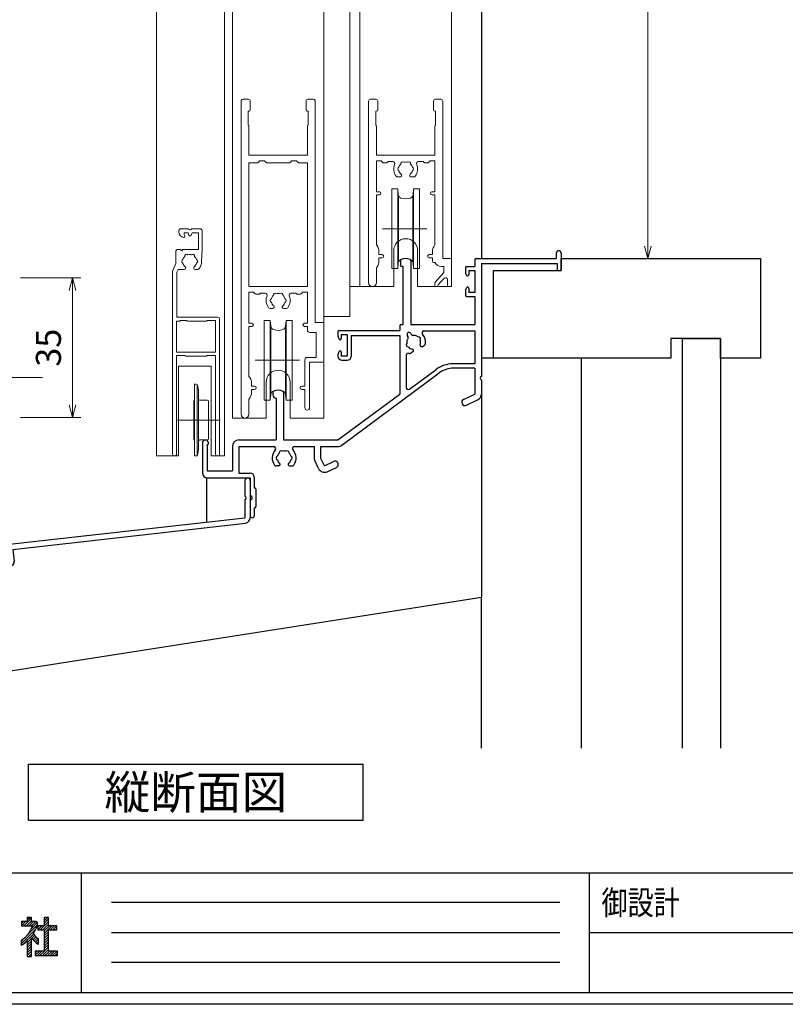
# Model space of a CAD drawing. Units: millimetres. Extents: x -1 to 2498, y 12 to 867.
# Drawn here: x 1447 to 1639, y 12 to 259 of the extents above; entities that cross this region are included whole.
import ezdxf
from ezdxf.enums import TextEntityAlignment as Align

# ---------------------------------------------------------------- set-up
doc = ezdxf.new("R2010")
doc.units = ezdxf.units.MM
doc.header["$LTSCALE"] = 3
doc.linetypes.add('ACAD_ISO04W100', pattern=[30, 24, -3, 0, -3])
doc.layers.get('0').update_dxf_attribs({"lineweight": 25})
doc.layers.get('Defpoints').update_dxf_attribs({"color": 151, "lineweight": 25})
for name, color, linetype, lineweight in [('0000寸法', 4, 'Continuous', 20), ('0000窓障子（三協立山 単板）', 4, 'Continuous', 15), ('003', 2, 'Continuous', 25), ('006', 4, 'ACAD_ISO04W100', 20)]:
    doc.layers.add(name, color=color, linetype=linetype, lineweight=lineweight)
for name, color, linetype in [('0000躯体', 253, 'Continuous'), ('_DANMEN', 7, 'Continuous'), ('_HATCH', 6, 'Continuous'), ('_TEXT', 51, 'Continuous'), ('_ZUWAKU', 252, 'Continuous'), ('KI', 7, 'Continuous')]:
    doc.layers.add(name, color=color, linetype=linetype)
doc.styles.add('AT_VECTOR', font='romans.shx', dxfattribs={"bigfont": 'extfont.shx'})
doc.styles.add('DIM', font='romans.shx', dxfattribs={"width": 0.75, "bigfont": 'extfont.shx'})
doc.styles.add('ST_DESIGN', font='romans.shx', dxfattribs={"width": 0.8, "height": 4, "bigfont": 'extfont2.shx'})
doc.dimstyles.new('DIM', dxfattribs={"dimtxt": 3, "dimasz": 1.5, "dimexe": 1, "dimexo": 1.5, "dimgap": 1, "dimtad": 1, "dimdsep": 46, "dimtxsty": 'DIM', "dimblk": 'OPEN30', "dimcen": 0, "dimclrd": 4, "dimclre": 4, "dimclrt": 7, "dimadec": 0, "dimazin": 0, "dimtfac": 1, "dimtmove": 0, "dimatfit": 3, "dimldrblk": 'OPEN30', "dimfxl": 0, "dimlwd": 20, "dimlwe": 20, "dimarcsym": 0})

# ---------------------------------------------------------------- blocks, each defined once
blk = doc.blocks.new('*X92')
at = {"layer": '_HATCH', "color": 252, "linetype": 'Continuous'}
for p, q in [((146.38, 30.13), (147.64, 31.39)), ((146.94, 31.11), (147.35, 31.52)), ((145.97, 30.14), (146.66, 30.83)), ((145.97, 30.57), (146.23, 30.83)), ((146.8, 30.13), (147.64, 30.97)), ((146.86, 28.49), (148.6, 30.23)), ((147.22, 30.13), (147.93, 30.83)), ((147.63, 29.69), (148.61, 30.66)), ((147.65, 30.13), (148.35, 30.83)), ((145.9, 27.11), (148.37, 29.58)), ((145.9, 27.53), (146.43, 28.07)), ((146.32, 27.11), (148.01, 28.79)), ((147.69, 28.05), (148.18, 28.54)), ((147.89, 27.82), (148.37, 28.3)), ((148.09, 27.6), (148.57, 28.08)), ((146.94, 27.29), (147.64, 28)), ((146.94, 26.87), (147.64, 27.57)), ((146.94, 26.44), (147.64, 27.15)), ((146.94, 26.02), (147.64, 26.72)), ((148.31, 27.4), (148.79, 27.87)), ((148.55, 27.21), (148.79, 27.45)), ((146.94, 25.6), (147.64, 26.3)), ((146.94, 25.17), (147.64, 25.88)), ((147.2, 25.01), (147.64, 25.45)), ((147.62, 25.01), (147.64, 25.03))]:
    blk.add_line(p, q, dxfattribs=at)
blk = doc.blocks.new('*X120')
at = {"layer": '_HATCH', "color": 252, "linetype": 'Continuous'}
for p, q in [((149.78, 30.99), (150.32, 31.52)), ((149.78, 31.41), (149.89, 31.52)), ((148.68, 29.46), (149.36, 30.14)), ((148.68, 29.88), (148.94, 30.14)), ((149.08, 29.44), (150.49, 30.84)), ((149.51, 29.44), (150.49, 30.42)), ((149.78, 30.57), (150.49, 31.27)), ((149.78, 28.87), (151.06, 30.14)), ((149.78, 29.29), (150.63, 30.14)), ((150.78, 29.44), (151.48, 30.14)), ((151.2, 29.44), (151.85, 30.09)), ((151.63, 29.44), (151.85, 29.66)), ((149.78, 28.44), (150.49, 29.15)), ((149.78, 28.02), (150.49, 28.72)), ((149.78, 27.6), (150.49, 28.3)), ((149.78, 27.17), (150.49, 27.87)), ((149.78, 26.75), (150.49, 27.45)), ((149.78, 26.32), (150.49, 27.03)), ((149.78, 25.9), (150.49, 26.6)), ((148.26, 25.23), (148.9, 25.86)), ((148.26, 25.65), (148.48, 25.86)), ((148.62, 25.16), (149.32, 25.86)), ((149.04, 25.16), (149.75, 25.86)), ((149.47, 25.16), (150.49, 26.18)), ((149.89, 25.16), (150.6, 25.86)), ((150.32, 25.16), (151.02, 25.86)), ((150.74, 25.16), (151.45, 25.86)), ((151.17, 25.16), (151.87, 25.86)), ((151.59, 25.16), (151.98, 25.55))]:
    blk.add_line(p, q, dxfattribs=at)
blk = doc.blocks.new('_Open30')
at = {"color": 0, "linetype": 'ByBlock', "lineweight": -2}
for p, q in [((-1, 0.268), (0, 0)), ((0, 0), (-1, -0.268)), ((0, 0), (-1, 0))]:
    blk.add_line(p, q, dxfattribs=at)
blk = doc.blocks.new('*D173')
at = {"layer": '0000寸法', "color": 4, "lineweight": 20, "ltscale": 0.5}
for p, q in [((1447.21, 194.24), (1462.36, 194.24)), ((1460.26, 191.09), (1460.26, 162.39)), ((1447.21, 159.24), (1462.36, 159.24))]:
    blk.add_line(p, q, dxfattribs=at)
at = {"layer": 'Defpoints', "color": 0, "ltscale": 0.5}
for p in [(1444.06, 194.24), (1444.06, 159.24), (1460.26, 159.24)]:
    blk.add_point(p, dxfattribs=at)
at = {"layer": '0000寸法', "color": 4, "lineweight": 20, "ltscale": 0.5, "xscale": 3.15, "yscale": 3.15, "zscale": 3.15}
for p, rotation in [((1460.26, 194.24), 90), ((1460.26, 159.24), 270)]:
    blk.add_blockref('_Open30', p, dxfattribs=dict(at, rotation=rotation))
at = {"layer": '0000寸法', "color": 7, "ltscale": 0.5, "insert": (1455.01, 176.74), "char_height": 6.3, "attachment_point": 5, "rotation": 90, "style": 'DIM'}
blk.add_mtext('35', dxfattribs=at)
blk = doc.blocks.new('AJ0167D-4E7R')
at = {"layer": '_DANMEN', "color": 7, "linetype": 'Continuous'}
for p, q in [((43.8, 32.9), (43.8, 31.5)), ((45, 32.9), (45, 28.8)), ((4.7, 31.01), (4.7, 29.8)), ((7.3, 31.01), (7.3, 15)), ((23.35, 31.2), (23.35, 29.5)), ((23.65, 31.5), (43.8, 31.5)), ((25, 30.3), (25, 1.96)), ((25, 30.3), (44, 30.3)), ((44, 30.3), (44, 29)), ((5.25, 29.5), (5, 29.5)), ((5.25, 29.5), (5.25, 15)), ((21, 29.2), (21, 28.1)), ((21.12, 27.63), (21.28, 27.31)), ((21.3, 29.5), (23.35, 29.5)), ((21.85, 28.5), (21.85, 27.45)), ((21.85, 28.5), (23.35, 28.5)), ((23.35, 28.5), (23.35, 23)), ((44.5, 28.5), (44.7, 28.5)), ((21, 23.4), (21, 22.3)), ((21.12, 23.87), (21.28, 24.19)), ((21.85, 24.05), (21.85, 23)), ((23.35, 23), (21.85, 23)), ((21.3, 22), (23.35, 22)), ((23.35, 22), (23.35, 15)), ((4.8, 15), (5.25, 15)), ((7.3, 15), (23.35, 15)), ((-11, 13.2), (-11, 12.1)), ((-10.7, 13.5), (4.5, 13.5)), ((-10.15, 12.5), (-10.15, 11.45)), ((-10.15, 12.5), (-8.65, 12.5)), ((-8.65, 12.5), (-8.65, 7)), ((4.5, 14.7), (4.5, 13.5)), ((7.28, 12.75), (7.49, 12.38)), ((10.59, 13.35), (23.35, 13.35)), ((23.35, 13.35), (23.35, 5.1)), ((-10.88, 11.63), (-10.72, 11.31)), ((-7.65, 12.2), (-7.65, 7)), ((-7.65, 12.2), (4.5, 12.2)), ((4.5, 12.2), (4.5, -2.5)), ((6.62, 11.88), (6.41, 12.25)), ((-10.88, 7.87), (-10.72, 8.19)), ((-10.15, 8.05), (-10.15, 7)), ((7.81, 8.08), (7.27, 7.77)), ((10.19, 9.45), (10.73, 9.77)), ((-11, 7.4), (-11, 7)), ((-8.65, 7), (-10.15, 7)), ((-10, 6), (-8.65, 6)), ((6.15, 7.27), (6.15, -0.84)), ((23.35, 5.1), (17.81, 5.1)), ((-10.02, -15.33), (14.44, 2.82)), ((6.95, -1.24), (13.64, 3.72)), ((23.35, 4), (18.01, 4)), ((23.35, 4), (23.35, -2.46)), ((25, 1.04), (25, -2.46)), ((-27.3, -1.99), (-27.3, -2.7)), ((-24.7, -1.99), (-24.7, -14)), ((20.52, -3.81), (23.35, -2.46)), ((-26.5, -3.5), (-26.5, -14)), ((-11, -14), (4.5, -2.5)), ((21.23, -5.3), (24.06, -3.95)), ((-45, -14.75), (-45, -22.3)), ((-35.85, -14), (-26.5, -14)), ((-24.7, -14), (-11, -14)), ((-43.8, -15.35), (-43.8, -21.7)), ((-37.5, -15.65), (-37.5, -21.7)), ((-35.85, -15.65), (-27.09, -15.65)), ((-35.85, -15.65), (-35.85, -22.3)), ((-21.91, -15.65), (-17, -15.65)), ((-17, -15.65), (-17, -18.44)), ((-15.35, -15.65), (-11, -15.65)), ((-15.35, -15.65), (-15.35, -18.44)), ((-15.88, -21.17), (-16.84, -19.15)), ((-14.39, -20.46), (-15.35, -18.44)), ((-14.39, -20.46), (-12.11, -19.37)), ((-43.8, -21.7), (-37.5, -21.7)), ((-25.87, -20.5), (-26.5, -20.5)), ((-23.13, -20.5), (-22.5, -20.5)), ((-13.68, -21.95), (-11.4, -20.86)), ((-43.8, -23.5), (-33, -23.5)), ((-35.85, -22.3), (-33, -22.3)), ((-33, -23.5), (-33, -28)), ((-32, -23.3), (-32, -26)), ((-32, -26), (-31.9, -26)), ((-31.6, -26.3), (-31.6, -30.7)), ((-33, -29), (-33, -33)), ((-32, -31), (-32, -33)), ((-32, -31), (-31.9, -31))]:
    blk.add_line(p, q, dxfattribs=at)
for centre, radius, start, end in [((44.4, 32.9), 0.6, 0, 180), ((5, 31.01), 0.3, 111.7385, 180), ((5, 29.8), 0.3, 180, 270), ((6, 28.5), 3, 68.2615, 111.7385), ((7, 31.01), 0.3, 0, 68.2615), ((23.65, 31.2), 0.3, 90, 180), ((21.3, 29.2), 0.3, 90, 180), ((22, 28.1), 1, 180, 207.7967), ((21.55, 27.45), 0.3, 207.7967, 0), ((44.5, 29), 0.5, 180, 270), ((44.7, 28.8), 0.3, 270, 0), ((22, 23.4), 1, 152.2033, 180), ((21.3, 22.3), 0.3, 180, 270), ((21.55, 24.05), 0.3, 0, 152.2033), ((4.8, 14.7), 0.3, 90, 180), ((-10.7, 13.2), 0.3, 90, 180), ((6.85, 12.5), 0.5, 30, 210), ((7.75, 12.53), 0.3, 210, 277.0303), ((10.59, 12.85), 0.5, 90, 222.1774), ((8, 10.5), 3, 353.1301, 42.1774), ((-10, 12.1), 1, 180, 207.7967), ((-10.45, 11.45), 0.3, 207.7967, 0), ((6.64, 9.87), 0.5, 137.0243, 272.9757), ((8, 10.5), 1.75, 142.9697, 189.6411), ((6.36, 11.73), 0.3, 322.9697, 30), ((8, 10.5), 1.75, 50.3589, 97.0303), ((9.23, 11.36), 0.5, 327.0243, 102.9757), ((10, 9.78), 0.376, 160.1841, 300), ((8, 10.5), 1.75, 340.1841, 19.6411), ((10.48, 10.2), 0.5, 300, 353.1301), ((-10, 7.4), 1, 152.2033, 180), ((-10.45, 8.05), 0.3, 0, 152.2033), ((6.65, 7.27), 0.5, 68.4108, 180), ((8, 10.5), 1.75, 220.3589, 259.8159), ((7.02, 8.2), 0.5, 248.4108, 300), ((7.62, 8.41), 0.376, 300, 79.8159), ((-10, 7), 1, 180, 270), ((-8.65, 7), 1, 270, 0), ((17.81, -1.9), 7, 90, 126.573), ((18.01, -2), 6, 90, 126.573), ((25.2, 1.5), 0.5, 113.5782, 246.4218), ((-27, -1.99), 0.3, 111.7385, 180), ((-26, -4.5), 3, 68.2615, 111.7385), ((-25, -1.99), 0.3, 0, 68.2615), ((6.65, -0.84), 0.5, 180, 306.573), ((23.35, -2.46), 1.65, 295.5, 0), ((-26.5, -2.7), 0.8, 180, 270), ((20.88, -4.55), 0.825, 115.5, 295.5), ((-44.25, -14.75), 0.75, 306.8699, 180), ((-35.85, -15.65), 1.65, 90, 180), ((-24.5, -18.5), 3, 137.8226, 216.8699), ((-27.09, -16.15), 0.5, 317.8226, 90), ((-24.5, -18.5), 1.75, 135.3589, 164.6411), ((-25.25, -17.2), 0.5, 52.0245, 187.9756), ((-24.5, -18.5), 1.75, 75.3589, 104.6412), ((-23.75, -17.2), 0.5, 352.0244, 127.9755), ((-24.5, -18.5), 1.75, 15.3589, 44.6411), ((-21.91, -16.15), 0.5, 90, 222.1774), ((-24.5, -18.5), 3, 323.1301, 42.1774), ((-11, -14), 1.65, 270, 306.573), ((-26, -18.5), 0.5, 112.0244, 247.9757), ((-24.5, -18.5), 1.75, 195.3589, 229.8159), ((-24.5, -18.5), 1.75, 310.1841, 344.6411), ((-23, -18.5), 0.5, 292.0243, 67.9756), ((-15.35, -18.44), 1.65, 180, 205.5), ((-11.75, -20.12), 0.825, 295.5, 115.5), ((-26.5, -20), 0.5, 216.8699, 270), ((-25.87, -20.12), 0.376, 270, 49.8159), ((-23.13, -20.12), 0.376, 130.1841, 270), ((-22.5, -20), 0.5, 270, 323.1301), ((-14.39, -20.46), 1.65, 205.5, 295.5), ((-43.8, -22.3), 1.2, 180, 270), ((-33, -23.3), 1, 0, 90), ((-31.9, -26.3), 0.3, 0, 90), ((-33, -28.5), 0.5, 270, 90), ((-31.9, -30.7), 0.3, 269.9967, 0), ((-32.5, -33), 0.5, 180, 0)]:
    blk.add_arc(centre, radius, start, end, dxfattribs=at)
blk = doc.blocks.new('16.06.10三協立山水きり')
at = {"layer": 'KI'}
for p, q in [((-453.27, -451.46), (-453.27, -455.33)), ((-451.92, -451.46), (-451.92, -460.78)), ((-453.27, -456.24), (-453.27, -460.78)), ((-563.92, -473.28), (-453.27, -460.78)), ((-511.5, -468.72), (-453.11, -462.13)), ((-536.44, -471.54), (-512.59, -468.84)), ((-512.59, -468.84), (-512.25, -471.83)), ((-511.5, -468.72), (-511.16, -471.7)), ((-562.57, -474.49), (-537.53, -471.66)), ((-537.53, -471.66), (-537.19, -474.64)), ((-536.44, -471.54), (-536.1, -474.52)), ((-515.73, -472.22), (-512.25, -471.83)), ((-563.92, -473.28), (-563.92, -484.61)), ((-536.1, -474.52), (-532.62, -474.13)), ((-532.62, -474.13), (-532.6, -474.33)), ((-515.73, -472.22), (-515.71, -472.42)), ((-514.71, -473.21), (-512.13, -472.92)), ((-562.57, -474.49), (-562.57, -484.61)), ((-535.98, -475.61), (-533.39, -475.32))]:
    blk.add_line(p, q, dxfattribs=at)
for centre, radius, start, end in [((-452.59, -451.46), 0.675, 0, 180), ((-453.47, -455.78), 0.5, 293.5782, 66.4218), ((-453.27, -460.78), 1.35, 276.4453, 0), ((-512.25, -471.83), 1.1, 276.4453, 6.4453), ((-514.81, -472.32), 0.9, 186.4453, 276.4453), ((-536.1, -474.52), 1.1, 186.4453, 276.4453), ((-533.5, -474.43), 0.9, 276.4453, 6.4453), ((-563.24, -484.61), 0.675, 180, 0)]:
    blk.add_arc(centre, radius, start, end, dxfattribs=at)
blk = doc.blocks.new('*D147')
at = {"layer": '003', "color": 4, "lineweight": 20, "ltscale": 0.5}
for p, q in [((1566.01, 689.09), (1606.73, 689.09)), ((1604.63, 202.24), (1604.63, 685.94)), ((1584.81, 199.09), (1606.73, 199.09))]:
    blk.add_line(p, q, dxfattribs=at)
at = {"layer": 'Defpoints', "color": 0, "ltscale": 0.5}
for p in [(1562.86, 689.09), (1604.63, 689.09), (1581.66, 199.09)]:
    blk.add_point(p, dxfattribs=at)
at = {"layer": '003', "color": 4, "lineweight": 20, "ltscale": 0.5, "xscale": 3.15, "yscale": 3.15, "zscale": 3.15}
for p, rotation in [((1604.63, 689.09), 90), ((1604.63, 199.09), 270)]:
    blk.add_blockref('_Open30', p, dxfattribs=dict(at, rotation=rotation))
at = {"layer": '003', "color": 7, "ltscale": 0.5, "insert": (1599.38, 444.09), "char_height": 6.3, "attachment_point": 5, "rotation": 90, "style": 'DIM'}
blk.add_mtext('SH', dxfattribs=at)

msp = doc.modelspace()

# ---------------------------------------------------------------- linework, layer by layer
at = {"ltscale": 0.5}
msp.add_line((1562.855, 365.85), (1562.855, 199.086), dxfattribs=at)
at = {"layer": '0000窓障子（三協立山 単板）'}
for p, q in [((1481.355, 365.85), (1481.355, 149.586)), ((1498.355, 149.586), (1498.355, 365.85)), ((1500.355, 365.85), (1500.355, 159.086)), ((1523.355, 159.086), (1523.355, 365.85)), ((1529.855, 365.85), (1529.855, 184.586)), ((1532.355, 192.086), (1532.355, 365.85)), ((1555.355, 192.086), (1555.355, 365.85)), ((1502.555, 238.586), (1502.555, 160.061)), ((1503.055, 239.086), (1504.355, 239.086)), ((1504.855, 238.586), (1504.855, 236.386)), ((1518.855, 238.586), (1518.855, 236.386)), ((1519.355, 239.086), (1520.655, 239.086)), ((1521.155, 238.586), (1521.155, 183.086)), ((1534.555, 238.586), (1534.555, 193.061)), ((1535.055, 239.086), (1536.355, 239.086)), ((1536.855, 238.586), (1536.855, 236.386)), ((1550.855, 238.586), (1550.855, 236.386)), ((1551.355, 239.086), (1552.655, 239.086)), ((1553.155, 238.586), (1553.155, 199.086)), ((1504.355, 236.086), (1504.355, 232.586)), ((1504.355, 236.086), (1504.555, 236.086)), ((1519.155, 236.086), (1519.355, 236.086)), ((1519.355, 236.086), (1519.355, 232.586)), ((1536.355, 236.086), (1536.355, 232.586)), ((1536.355, 236.086), (1536.555, 236.086)), ((1551.155, 236.086), (1551.355, 236.086)), ((1551.355, 236.086), (1551.355, 232.586)), ((1504.505, 232.326), (1504.505, 225.086)), ((1519.205, 232.326), (1519.205, 225.086)), ((1536.505, 232.326), (1536.505, 225.086)), ((1551.205, 232.326), (1551.205, 225.086)), ((1504.505, 225.086), (1519.205, 225.086)), ((1536.505, 225.086), (1551.205, 225.086)), ((1504.505, 223.136), (1504.505, 192.086)), ((1504.505, 223.136), (1506.631, 223.136)), ((1506.843, 223.224), (1507.255, 223.636)), ((1507.255, 223.636), (1508.455, 223.636)), ((1508.455, 223.636), (1508.867, 223.224)), ((1509.079, 223.136), (1514.631, 223.136)), ((1515.255, 223.636), (1514.843, 223.224)), ((1516.455, 223.636), (1515.255, 223.636)), ((1516.867, 223.224), (1516.455, 223.636)), ((1519.205, 223.136), (1517.079, 223.136)), ((1519.205, 223.136), (1519.205, 192.086)), ((1536.505, 223.636), (1536.505, 215.886)), ((1536.505, 223.636), (1537.705, 223.636)), ((1537.705, 223.636), (1538.117, 223.224)), ((1538.329, 223.136), (1539.031, 223.136)), ((1539.243, 223.224), (1539.455, 223.436)), ((1539.455, 223.436), (1540.626, 223.436)), ((1547.084, 223.436), (1548.255, 223.436)), ((1548.255, 223.436), (1548.467, 223.224)), ((1548.679, 223.136), (1549.381, 223.136)), ((1550.005, 223.636), (1549.593, 223.224)), ((1551.205, 223.636), (1550.005, 223.636)), ((1551.205, 223.636), (1551.205, 215.886)), ((1541.855, 219.586), (1542.483, 219.586)), ((1545.227, 219.586), (1545.855, 219.586)), ((1536.505, 215.886), (1537.255, 215.886)), ((1536.505, 215.086), (1537.255, 215.086)), ((1536.505, 215.086), (1536.505, 202.586)), ((1540.355, 216.586), (1541.855, 216.586)), ((1540.355, 206.586), (1540.355, 216.586)), ((1541.855, 206.586), (1541.855, 216.586)), ((1542, 215.139), (1541.855, 216.586)), ((1545.711, 215.139), (1545.855, 216.586)), ((1545.855, 216.586), (1547.355, 216.586)), ((1545.855, 206.586), (1545.855, 216.586)), ((1547.355, 206.586), (1547.355, 216.586)), ((1551.205, 215.886), (1550.455, 215.886)), ((1551.205, 215.086), (1550.455, 215.086)), ((1551.205, 215.086), (1551.205, 202.586)), ((1542.055, 206.586), (1542.055, 214.897)), ((1545.655, 206.586), (1545.655, 214.897)), ((1486.955, 205.768), (1486.955, 206.086)), ((1487.455, 206.586), (1489.297, 206.586)), ((1488.262, 205.156), (1488.425, 204.816)), ((1488.532, 205.586), (1489.255, 205.586)), ((1489.255, 205.586), (1489.473, 204.984)), ((1490.255, 205.586), (1490.037, 204.984)), ((1490.213, 206.586), (1492.255, 206.586)), ((1490.255, 205.586), (1491.855, 205.586)), ((1491.855, 205.586), (1491.855, 201.386)), ((1492.755, 206.086), (1492.755, 201.386)), ((1538.044, 206.586), (1549.194, 206.586)), ((1540.355, 206.586), (1540.355, 196.586)), ((1541.855, 206.586), (1541.855, 196.586)), ((1542.055, 206.586), (1542.055, 198.276)), ((1545.655, 206.586), (1545.655, 198.276)), ((1545.855, 206.586), (1545.855, 196.586)), ((1547.355, 206.586), (1547.355, 196.586)), ((1536.505, 202.586), (1536.832, 202.083)), ((1551.205, 202.586), (1550.878, 202.083)), ((1486.155, 200.886), (1486.155, 197.886)), ((1486.655, 201.386), (1487.355, 201.386)), ((1487.355, 201.386), (1487.655, 201.086)), ((1487.655, 201.086), (1487.955, 201.386)), ((1487.955, 201.386), (1491.855, 201.386)), ((1492.755, 201.386), (1492.653, 198.288)), ((1537.155, 200.993), (1537.155, 200.086)), ((1540.855, 192.086), (1540.855, 201.086)), ((1546.855, 192.086), (1546.855, 201.086)), ((1550.555, 200.993), (1550.555, 200.086)), ((1485.377, 195.94), (1486.155, 197.886)), ((1537.155, 200.086), (1537.955, 200.086)), ((1537.155, 198.379), (1537.155, 199.286)), ((1537.155, 199.286), (1537.955, 199.286)), ((1542, 198.033), (1541.855, 196.586)), ((1545.711, 198.033), (1545.855, 196.586)), ((1550.555, 200.086), (1549.755, 200.086)), ((1550.555, 199.286), (1549.755, 199.286)), ((1550.555, 198.586), (1550.555, 199.286)), ((1551.055, 198.086), (1551.205, 198.086)), ((1553.155, 199.086), (1555.055, 199.086)), ((1555.355, 192.386), (1555.355, 198.786)), ((1485.355, 195.828), (1485.355, 150.086)), ((1486.455, 195.674), (1486.74, 196.386)), ((1486.455, 195.674), (1486.455, 184.386)), ((1488.283, 196.386), (1486.74, 196.386)), ((1491.027, 196.386), (1491.655, 196.386)), ((1536.832, 197.289), (1536.505, 196.786)), ((1536.505, 196.786), (1536.505, 193.061)), ((1540.355, 196.586), (1541.855, 196.586)), ((1545.855, 196.586), (1547.355, 196.586)), ((1551.404, 193.313), (1553.405, 195.586)), ((1552.879, 197.136), (1553.405, 197.136)), ((1553.405, 197.136), (1553.405, 195.586)), ((1551.205, 192.386), (1551.205, 192.784)), ((1552.005, 192.482), (1553.48, 194.157)), ((1554.355, 192.386), (1554.355, 193.827)), ((1504.505, 192.086), (1519.205, 192.086)), ((1504.505, 190.636), (1504.505, 182.886)), ((1504.505, 190.636), (1505.705, 190.636)), ((1505.705, 190.636), (1506.117, 190.224)), ((1507.243, 190.224), (1507.455, 190.436)), ((1507.455, 190.436), (1508.626, 190.436)), ((1515.084, 190.436), (1516.255, 190.436)), ((1516.255, 190.436), (1516.467, 190.224)), ((1518.005, 190.636), (1517.593, 190.224)), ((1519.205, 190.636), (1518.005, 190.636)), ((1519.205, 190.636), (1519.205, 182.886)), ((1529.855, 192.086), (1540.855, 192.086)), ((1546.855, 192.086), (1555.355, 192.086)), ((1551.505, 192.086), (1551.516, 192.086)), ((1554.655, 192.086), (1555.055, 192.086)), ((1506.329, 190.136), (1507.031, 190.136)), ((1516.679, 190.136), (1517.381, 190.136)), ((1509.855, 186.586), (1510.483, 186.586)), ((1513.227, 186.586), (1513.855, 186.586)), ((1486.355, 183.386), (1486.355, 175.586)), ((1487.031, 183.386), (1486.355, 183.386)), ((1486.455, 184.386), (1496.655, 184.386)), ((1487.355, 183.586), (1487.243, 183.474)), ((1487.355, 183.586), (1488.855, 183.586)), ((1488.855, 183.586), (1488.967, 183.474)), ((1489.179, 183.386), (1493.731, 183.386)), ((1494.055, 183.586), (1493.943, 183.474)), ((1494.055, 183.586), (1496.155, 183.586)), ((1496.155, 183.586), (1496.155, 175.586)), ((1497.155, 150.086), (1497.155, 183.886)), ((1504.505, 182.886), (1505.255, 182.886)), ((1508.355, 183.586), (1509.855, 183.586)), ((1508.355, 173.586), (1508.355, 183.586)), ((1509.855, 173.586), (1509.855, 183.586)), ((1510, 182.139), (1509.855, 183.586)), ((1513.711, 182.139), (1513.855, 183.586)), ((1513.855, 183.586), (1515.355, 183.586)), ((1513.855, 173.586), (1513.855, 183.586)), ((1515.355, 173.586), (1515.355, 183.586)), ((1519.205, 182.886), (1518.455, 182.886)), ((1521.155, 183.086), (1523.055, 183.086)), ((1523.355, 184.586), (1529.855, 184.586)), ((1504.505, 182.086), (1504.505, 169.586)), ((1504.505, 182.086), (1505.255, 182.086)), ((1510.055, 173.586), (1510.055, 181.897)), ((1513.655, 173.586), (1513.655, 181.897)), ((1519.205, 182.086), (1518.455, 182.086)), ((1519.205, 182.086), (1519.205, 181.086)), ((1519.705, 180.586), (1521.405, 180.586)), ((1521.405, 180.586), (1521.405, 174.286)), ((1523.355, 182.786), (1523.355, 173.586)), ((1486.355, 175.586), (1496.155, 175.586)), ((1486.355, 174.786), (1488.455, 174.786)), ((1486.355, 174.786), (1486.355, 150.086)), ((1488.455, 174.786), (1488.567, 174.674)), ((1488.779, 174.586), (1493.731, 174.586)), ((1494.055, 174.786), (1493.943, 174.674)), ((1494.055, 174.786), (1496.155, 174.786)), ((1496.155, 174.786), (1496.155, 150.086)), ((1506.044, 173.586), (1517.194, 173.586)), ((1508.355, 173.586), (1508.355, 163.586)), ((1509.855, 173.586), (1509.855, 163.586)), ((1510.055, 173.586), (1510.055, 165.276)), ((1513.655, 173.586), (1513.655, 165.276)), ((1513.855, 173.586), (1513.855, 163.586)), ((1515.355, 173.586), (1515.355, 163.586)), ((1518.555, 173.786), (1518.555, 167.086)), ((1519.055, 174.286), (1521.405, 174.286)), ((1519.755, 173.086), (1519.755, 161.686)), ((1519.755, 173.086), (1522.855, 173.086)), ((1486.855, 149.586), (1486.855, 172.086)), ((1486.855, 172.086), (1495.055, 172.086)), ((1495.055, 172.086), (1495.055, 149.586)), ((1504.505, 169.586), (1504.832, 169.083)), ((1505.155, 167.993), (1505.155, 167.086)), ((1508.855, 168.086), (1508.855, 159.086)), ((1514.855, 168.086), (1514.855, 159.086)), ((1490.855, 167.586), (1490.855, 153.286)), ((1490.855, 167.586), (1491.309, 167.586)), ((1491.555, 167.345), (1491.555, 154.786)), ((1491.603, 167.345), (1491.855, 166.086)), ((1491.855, 166.086), (1491.855, 154.786)), ((1505.155, 167.086), (1505.955, 167.086)), ((1505.155, 166.286), (1505.955, 166.286)), ((1505.155, 165.379), (1505.155, 166.286)), ((1518.555, 167.086), (1517.755, 167.086)), ((1518.555, 166.286), (1517.755, 166.286)), ((1518.555, 166.286), (1518.555, 161.686)), ((1490.655, 163.386), (1490.655, 153.786)), ((1492.155, 163.586), (1494.055, 163.586)), ((1494.355, 163.286), (1494.355, 162.786)), ((1504.832, 164.289), (1504.505, 163.786)), ((1504.505, 163.786), (1504.505, 160.061)), ((1508.355, 163.586), (1509.855, 163.586)), ((1510, 165.033), (1509.855, 163.586)), ((1513.711, 165.033), (1513.855, 163.586)), ((1513.855, 163.586), (1515.355, 163.586)), ((1494.355, 162.786), (1494.355, 154.641)), ((1497.282, 158.586), (1486.563, 158.586)), ((1500.355, 159.086), (1508.855, 159.086)), ((1514.855, 159.086), (1523.355, 159.086)), ((1490.855, 153.286), (1490.855, 149.586)), ((1491.555, 154.786), (1491.555, 149.827)), ((1491.855, 154.786), (1491.855, 151.086)), ((1492.155, 153.586), (1494.055, 153.586)), ((1494.355, 154.641), (1494.355, 153.886)), ((1491.855, 151.086), (1491.603, 149.827)), ((1481.355, 149.586), (1486.855, 149.586)), ((1490.855, 149.586), (1491.309, 149.586)), ((1495.055, 149.586), (1498.355, 149.586))]:
    msp.add_line(p, q, dxfattribs=at)
for centre, radius, start, end in [((1503.055, 238.586), 0.5, 90, 180), ((1504.355, 238.586), 0.5, 0, 90), ((1519.355, 238.586), 0.5, 90, 180), ((1520.655, 238.586), 0.5, 0, 90), ((1535.055, 238.586), 0.5, 90, 180), ((1536.355, 238.586), 0.5, 0, 90), ((1551.355, 238.586), 0.5, 90, 180), ((1552.655, 238.586), 0.5, 0, 90), ((1504.555, 236.386), 0.3, 270, 0), ((1519.155, 236.386), 0.3, 180, 270), ((1536.555, 236.386), 0.3, 270, 0), ((1551.155, 236.386), 0.3, 180, 270), ((1504.205, 232.326), 0.3, 0, 60), ((1519.505, 232.326), 0.3, 120, 180), ((1536.205, 232.326), 0.3, 0, 60), ((1551.505, 232.326), 0.3, 120, 180), ((1506.631, 223.436), 0.3, 270, 315), ((1509.079, 223.436), 0.3, 225, 270), ((1514.631, 223.436), 0.3, 270, 315), ((1517.079, 223.436), 0.3, 225, 270), ((1538.329, 223.436), 0.3, 225, 270), ((1539.031, 223.436), 0.3, 270, 315), ((1540.626, 222.936), 0.5, 337.31191, 90), ((1543.855, 221.586), 3, 157.31191, 216.8699), ((1543.855, 221.586), 1.75, 135.35889, 164.64111), ((1543.105, 222.885), 0.5, 52.02431, 187.97569), ((1543.855, 221.586), 1.75, 75.35889, 104.64111), ((1544.605, 222.885), 0.5, 352.02431, 127.97569), ((1543.855, 221.586), 1.75, 15.35889, 44.64111), ((1543.855, 221.586), 3, 323.1301, 22.68809), ((1547.084, 222.936), 0.5, 90, 202.68809), ((1548.679, 223.436), 0.3, 225, 270), ((1549.381, 223.436), 0.3, 270, 315), ((1542.355, 221.586), 0.5, 112.02431, 247.97569), ((1543.855, 221.586), 1.75, 195.35889, 229.8159), ((1542.483, 219.962), 0.376, 270, 49.8159), ((1545.227, 219.962), 0.376, 130.1841, 270), ((1543.855, 221.586), 1.75, 310.1841, 344.64111), ((1545.355, 221.586), 0.5, 292.02431, 67.97569), ((1541.855, 220.086), 0.5, 216.8699, 270), ((1545.855, 220.086), 0.5, 270, 323.1301), ((1537.255, 215.486), 0.4, 270, 90), ((1542.995, 215.239), 1, 185.70587, 249.86934), ((1544.715, 215.239), 1, 290.13066, 354.29413), ((1550.455, 215.486), 0.4, 90, 270), ((1543.855, 217.586), 3.5, 249.86934, 290.13066), ((1487.455, 206.086), 0.5, 90, 180), ((1488.355, 205.768), 1.4, 180, 259.52432), ((1488.532, 205.286), 0.3, 90, 205.68756), ((1489.755, 206.786), 0.5, 203.57818, 336.42182), ((1492.255, 206.086), 0.5, 0, 90), ((1488.155, 204.686), 0.3, 259.52432, 25.68756), ((1489.755, 205.086), 0.3, 199.89591, 340.10409), ((1543.855, 201.086), 3, 0, 180), ((1486.655, 200.886), 0.5, 90, 180), ((1488.905, 199.685), 0.5, 52.02431, 187.97569), ((1489.655, 198.386), 1.75, 75.35889, 104.64111), ((1490.405, 199.685), 0.5, 352.02431, 127.97569), ((1535.155, 200.993), 2, 0, 33.02387), ((1552.555, 200.993), 2, 146.97613, 180), ((1488.155, 198.386), 0.5, 112.02431, 247.97569), ((1489.655, 198.386), 1.75, 135.35889, 164.64111), ((1489.655, 198.386), 1.75, 195.35889, 229.8159), ((1489.655, 198.386), 1.75, 310.1841, 344.64111), ((1489.655, 198.386), 1.75, 15.35889, 44.64111), ((1491.155, 198.386), 0.5, 292.02431, 67.97569), ((1489.655, 198.386), 3, 323.1301, 358.12162), ((1535.155, 198.379), 2, 326.97613, 0), ((1537.955, 199.686), 0.4, 270, 90), ((1542.995, 197.933), 1, 110.13066, 174.29413), ((1543.855, 195.586), 3.5, 69.86934, 110.13066), ((1544.715, 197.933), 1, 5.70587, 69.86934), ((1549.755, 199.686), 0.4, 90, 270), ((1551.055, 198.586), 0.5, 180, 270), ((1552.879, 199.086), 1.95, 210.85189, 270), ((1555.055, 198.786), 0.3, 0, 90), ((1485.655, 195.828), 0.3, 158.19859, 180), ((1488.283, 196.762), 0.376, 270, 49.8159), ((1491.027, 196.762), 0.376, 130.1841, 270), ((1491.655, 196.886), 0.5, 270, 323.1301), ((1535.53, 193.061), 0.975, 180, 0), ((1552.005, 192.784), 0.8, 138.65222, 180), ((1553.855, 193.827), 0.5, 0, 138.65222), ((1506.329, 190.436), 0.3, 225, 270), ((1507.031, 190.436), 0.3, 270, 315), ((1508.626, 189.936), 0.5, 337.31191, 90), ((1511.105, 189.885), 0.5, 52.02431, 187.97569), ((1511.855, 188.586), 1.75, 75.35889, 104.64111), ((1512.605, 189.885), 0.5, 352.02431, 127.97569), ((1515.084, 189.936), 0.5, 90, 202.68809), ((1516.679, 190.436), 0.3, 225, 270), ((1517.381, 190.436), 0.3, 270, 315), ((1551.505, 192.386), 0.3, 180, 270), ((1551.516, 192.586), 0.5, 270, 347.92212), ((1554.655, 192.386), 0.3, 180, 270), ((1555.055, 192.386), 0.3, 270, 0), ((1511.855, 188.586), 3, 157.31191, 216.8699), ((1510.355, 188.586), 0.5, 112.02431, 247.97569), ((1511.855, 188.586), 1.75, 135.35889, 164.64111), ((1511.855, 188.586), 1.75, 195.35889, 229.8159), ((1511.855, 188.586), 1.75, 310.1841, 344.64111), ((1511.855, 188.586), 1.75, 15.35889, 44.64111), ((1513.355, 188.586), 0.5, 292.02431, 67.97569), ((1511.855, 188.586), 3, 323.1301, 22.68809), ((1509.855, 187.086), 0.5, 216.8699, 270), ((1510.483, 186.962), 0.376, 270, 49.8159), ((1513.227, 186.962), 0.376, 130.1841, 270), ((1513.855, 187.086), 0.5, 270, 323.1301), ((1487.031, 183.686), 0.3, 270, 315), ((1489.179, 183.686), 0.3, 225, 270), ((1493.731, 183.686), 0.3, 270, 315), ((1496.655, 183.886), 0.5, 0, 90), ((1505.255, 182.486), 0.4, 270, 90), ((1518.455, 182.486), 0.4, 90, 270), ((1523.055, 182.786), 0.3, 0, 90), ((1510.995, 182.239), 1, 185.70587, 249.86934), ((1511.855, 184.586), 3.5, 249.86934, 290.13066), ((1512.715, 182.239), 1, 290.13066, 354.29413), ((1519.705, 181.086), 0.5, 180, 270), ((1488.779, 174.886), 0.3, 225, 270), ((1493.731, 174.886), 0.3, 270, 315), ((1519.055, 173.786), 0.5, 90, 180), ((1522.855, 173.586), 0.5, 270, 0), ((1511.855, 168.086), 3, 0, 180), ((1503.155, 167.993), 2, 0, 33.02387), ((1491.309, 167.286), 0.3, 11.30993, 90), ((1505.955, 166.686), 0.4, 270, 90), ((1510.995, 164.933), 1, 110.13066, 174.29413), ((1511.855, 162.586), 3.5, 69.86934, 110.13066), ((1512.715, 164.933), 1, 5.70587, 69.86934), ((1517.755, 166.686), 0.4, 90, 270), ((1490.855, 163.386), 0.2, 90, 180), ((1492.155, 163.886), 0.3, 180, 270), ((1494.055, 163.286), 0.3, 0, 90), ((1503.155, 165.379), 2, 326.97613, 0), ((1519.155, 161.686), 0.6, 180, 0), ((1503.53, 160.061), 0.975, 180, 0), ((1490.855, 153.786), 0.2, 180, 270), ((1492.155, 153.286), 0.3, 90, 180), ((1494.055, 153.886), 0.3, 270, 0), ((1485.855, 150.086), 0.5, 180, 0), ((1491.309, 149.886), 0.3, 270, 348.69007), ((1496.655, 150.086), 0.5, 180, 0)]:
    msp.add_arc(centre, radius, start, end, dxfattribs=at)
at = {"layer": '0000躯体', "ltscale": 0.5}
for p, q in [((1582.855, 196.086), (1582.855, 199.086)), ((1582.855, 199.086), (1632.855, 199.086)), ((1582.855, 196.086), (1582.855, 199.086)), ((1632.855, 199.086), (1632.855, 174.086)), ((1565.855, 174.086), (1565.855, 196.086)), ((1565.855, 196.086), (1582.855, 196.086)), ((1582.855, 196.536), (1582.855, 196.086)), ((1582.855, 196.536), (1582.855, 196.086)), ((1622.855, 179.086), (1610.355, 179.086)), ((1610.355, 179.086), (1610.355, 174.086)), ((1613.355, 76.306), (1613.355, 179.086)), ((1613.355, 179.086), (1622.855, 179.086)), ((1622.855, 174.086), (1622.855, 179.086)), ((1622.855, 179.086), (1622.855, 76.306)), ((1565.855, 174.086), (1562.855, 174.086)), ((1610.355, 174.086), (1565.855, 174.086)), ((1587.855, 174.086), (1587.855, 76.306)), ((1632.855, 174.086), (1622.855, 174.086)), ((1562.855, 165.127), (1562.855, 114.086)), ((1493.855, 144.086), (1493.855, 133.126)), ((1562.855, 114.086), (1402.855, 89.086)), ((1562.855, 76.306), (1562.855, 114.086))]:
    msp.add_line(p, q, dxfattribs=at)
at = {"layer": '003'}
for p, q in [((1449.198, 72.21), (1533.198, 72.21)), ((1449.198, 58.21), (1449.198, 72.21)), ((1533.198, 58.21), (1533.198, 72.21)), ((1449.198, 58.21), (1533.198, 58.21))]:
    msp.add_line(p, q, dxfattribs=at)
at = {"layer": '006'}
msp.add_line((1431.919, 169.24), (1452.72, 169.24), dxfattribs=at)
at = {"layer": '_ZUWAKU', "color": 7, "linetype": 'Continuous'}
for p, q in [((1290, 45), (2460, 45)), ((1462.5, 15), (1462.5, 45)), ((1590, 15), (1590, 45)), ((1470, 37.611), (1582.5, 37.611)), ((1470, 30), (1582.5, 30)), ((1590, 30), (1740, 30)), ((1470, 22.611), (1582.5, 22.611)), ((1290, 15), (2460, 15)), ((1447.5, 15), (1582.5, 15))]:
    msp.add_line(p, q, dxfattribs=at)
at = {"layer": '_ZUWAKU', "color": 252, "linetype": 'Continuous'}
for points in [[(1451.462, 32.118), (1451.468, 32.147), (1451.474, 32.222), (1451.469, 32.328), (1451.44, 32.449), (1451.372, 32.57), (1451.311, 32.633), (1451.237, 32.683), (1451.15, 32.719), (1451.051, 32.74), (1450.941, 32.747), (1449.959, 32.747), (1449.959, 33.787), (1448.904, 33.787), (1448.904, 32.747), (1447.448, 32.747), (1447.448, 31.691), (1450.233, 31.691), (1449.907, 30.937), (1449.493, 30.171), (1448.959, 29.415), (1448.277, 28.693), (1447.413, 28.03), (1447.354, 27.988), (1447.354, 26.769), (1447.552, 26.884), (1447.827, 27.051), (1448.099, 27.236), (1448.37, 27.439), (1448.638, 27.658), (1448.904, 27.893), (1448.904, 24.017), (1449.959, 24.017), (1449.959, 28.672), (1450.231, 28.346), (1450.52, 28.027), (1450.824, 27.724), (1451.143, 27.447), (1451.474, 27.204), (1451.681, 27.069), (1451.681, 28.345), (1451.629, 28.386), (1451.403, 28.582), (1451.167, 28.825), (1450.928, 29.105), (1450.692, 29.416), (1450.465, 29.749), (1450.748, 30.229), (1450.991, 30.71), (1451.193, 31.188), (1451.35, 31.659)], [(1456.279, 31.713), (1454.229, 31.713), (1454.229, 33.785), (1453.175, 33.785), (1453.175, 31.713), (1451.514, 31.713), (1451.514, 30.658), (1453.175, 30.658), (1453.175, 25.294), (1450.894, 25.294), (1450.894, 24.239), (1456.476, 24.239), (1456.476, 25.294), (1454.229, 25.294), (1454.229, 30.658), (1456.279, 30.658)]]:
    msp.add_lwpolyline(points, close=True, dxfattribs=at)
at = {"layer": 'Defpoints', "ltscale": 0.5}
msp.add_lwpolyline([(1269, 867), (2498.4, 867), (2498.4, 12), (1269, 12)], close=True, dxfattribs=at)

# ---------------------------------------------------------------- block references
at = {"layer": '_DANMEN'}
msp.add_blockref('AJ0167D-4E7R', (1537.855, 167.586), dxfattribs=at)
at = {"layer": '_HATCH', "color": 252, "linetype": 'Continuous', "xscale": 1.5, "yscale": 1.5, "zscale": 1.5}
for name in ['*X92', '*X120']:
    msp.add_blockref(name, (1228.5, -13.5), dxfattribs=at)
at = {"layer": 'KI'}
msp.add_blockref('16.06.10三協立山水きり', (1956.771, 594.871), dxfattribs=at)

# ---------------------------------------------------------------- texts
at = {"style": 'AT_VECTOR'}
msp.add_text('縦断面図', height=8.4, dxfattribs=at).set_placement((1491.198, 65.21), align=Align.MIDDLE_CENTER)
at = {"layer": '_TEXT', "color": 51, "linetype": 'Continuous', "style": 'ST_DESIGN', "width": 0.8}
msp.add_text('御設計', height=6, dxfattribs=at).set_placement((1593, 37.5), align=Align.MIDDLE_LEFT)

# ---------------------------------------------------------------- dimensions: what is measured, and where the dimension line sits
at = {"layer": '0000寸法', "ltscale": 0.5}
dim = msp.add_linear_dim(base=(1460.255, 159.24), p1=(1444.055, 194.24), p2=(1444.055, 159.24), angle=90, dimstyle='DIM', override={"dimscale": 2.1, "dimadec": 2, "dimazin": 2, "dimtfill": 1}, dxfattribs=at)
dim.commit()
dim.dimension.update_dxf_attribs({"geometry": '*D173', "text_midpoint": (1455.005, 176.74)})
at = {"layer": '003', "ltscale": 0.5}
dim = msp.add_linear_dim(base=(1604.627, 689.086), p1=(1581.655, 199.086), p2=(1562.855, 689.086), angle=90, text='SH', dimstyle='DIM', override={"dimscale": 2.1, "dimadec": 2, "dimazin": 2, "dimtfill": 1}, dxfattribs=at)
dim.commit()
dim.dimension.update_dxf_attribs({"geometry": '*D147', "text_midpoint": (1599.377, 444.086)})

doc.saveas('drawing.dxf')
